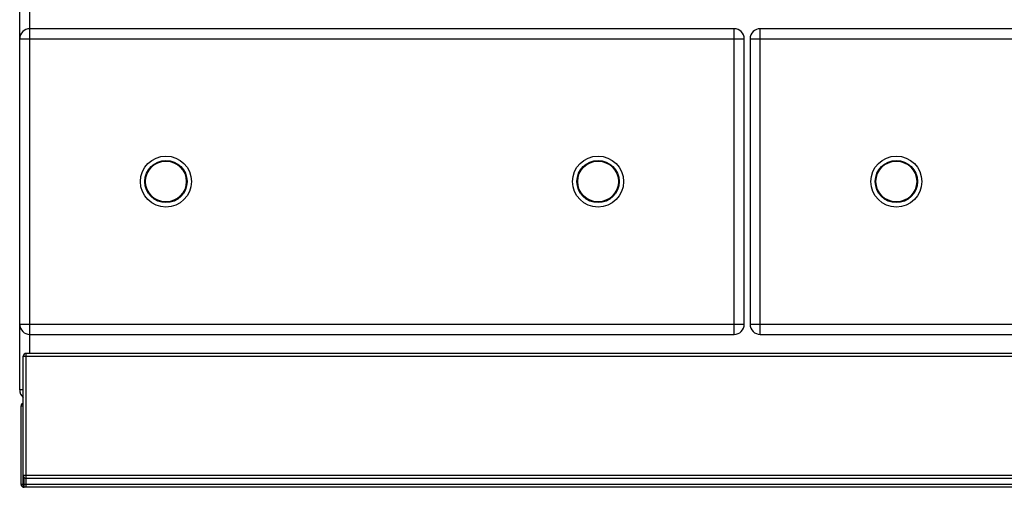
# Model space of a CAD drawing. Units: millimetres. Extents: x 226 to 2636, y -3 to 1916.
# Drawn here: x 228 to 905, y 964 to 1286 of the extents above; entities that cross this region are included whole.
import ezdxf

# ---------------------------------------------------------------- set-up
doc = ezdxf.new("R2010")
doc.units = ezdxf.units.MM
doc.layers.add('AXES', color=7, linetype='Continuous')

msp = doc.modelspace()

# ---------------------------------------------------------------- linework, layer by layer
at = {"color": 7, "linetype": 'Continuous'}
for p, q in [((228.25, 1031.48), (228.25, 1832.48)), ((719.25, 1279.48), (235.25, 1279.48)), ((1221.25, 1279.48), (737.25, 1279.48)), ((726.25, 1076.48), (726.25, 1272.48)), ((730.25, 1272.48), (730.25, 1076.48)), ((235.25, 1069.48), (719.25, 1069.48)), ((737.25, 1069.48), (1221.25, 1069.48)), ((1623.75, 1056.48), (232.75, 1056.48)), ((230.75, 964.54), (230.75, 1054.48)), ((229.25, 966.48), (229.25, 1020.48)), ((1623.75, 970.48), (232.75, 970.48)), ((232.75, 964.48), (231.25, 964.48)), ((1623.75, 964.48), (232.75, 964.48))]:
    msp.add_line(p, q, dxfattribs=at)
at = {"color": 9, "linetype": 'Continuous', "true_color": 0xbdbabd}
for p, q in [((235.25, 1056.48), (235.25, 1632.14)), ((719.25, 1069.48), (719.25, 1279.48)), ((737.25, 1069.48), (737.25, 1279.48)), ((228.25, 1272.48), (726.25, 1272.48)), ((730.25, 1272.48), (1228.25, 1272.48)), ((228.25, 1076.48), (726.25, 1076.48)), ((730.25, 1076.48), (1228.25, 1076.48)), ((232.75, 964.48), (232.75, 1056.48)), ((230.75, 1054.48), (1625.75, 1054.48)), ((230.75, 1031.48), (228.25, 1031.48)), ((229.25, 1020.48), (230.75, 1020.48)), ((1625.75, 972.48), (230.75, 972.48)), ((231.25, 964.48), (231.25, 971.24)), ((1627.25, 966.48), (229.25, 966.48))]:
    msp.add_line(p, q, dxfattribs=at)
at = {"color": 7, "linetype": 'Continuous'}
for centre in [(328.75, 1174.48), (625.75, 1174.48), (830.75, 1174.48)]:
    msp.add_circle(centre, 17.5, dxfattribs=at)
at = {"color": 9, "linetype": 'Continuous', "true_color": 0xbdbabd}
for centre in [(328.75, 1174.48), (625.75, 1174.48), (830.75, 1174.48)]:
    msp.add_circle(centre, 14.5, dxfattribs=at)
at = {"color": 7, "linetype": 'Continuous'}
for centre, radius, start, end in [((235.25, 1272.48), 7, 90, 180), ((719.25, 1272.48), 7, 0, 90), ((737.25, 1272.48), 7, 90, 180), ((235.25, 1076.48), 7, 180, 270), ((719.25, 1076.48), 7, 270, 0), ((737.25, 1076.48), 7, 180, 270), ((232.75, 1054.48), 2, 90, 180), ((235.25, 1031.48), 7, 180, 229.4821), ((231.25, 1020.48), 2, 104.83114, 180), ((232.75, 972.48), 2, 180, 270), ((231.25, 966.48), 2, 180, 255.52249), ((231.25, 966.48), 2, 255.52249, 270)]:
    msp.add_arc(centre, radius, start, end, dxfattribs=at)
at = {"layer": 'AXES', "color": 7, "linetype": 'Continuous'}
for centre in [(328.75, 1174.48), (625.75, 1174.48), (830.75, 1174.48)]:
    msp.add_circle(centre, 14, dxfattribs=at)

doc.saveas('drawing.dxf')
